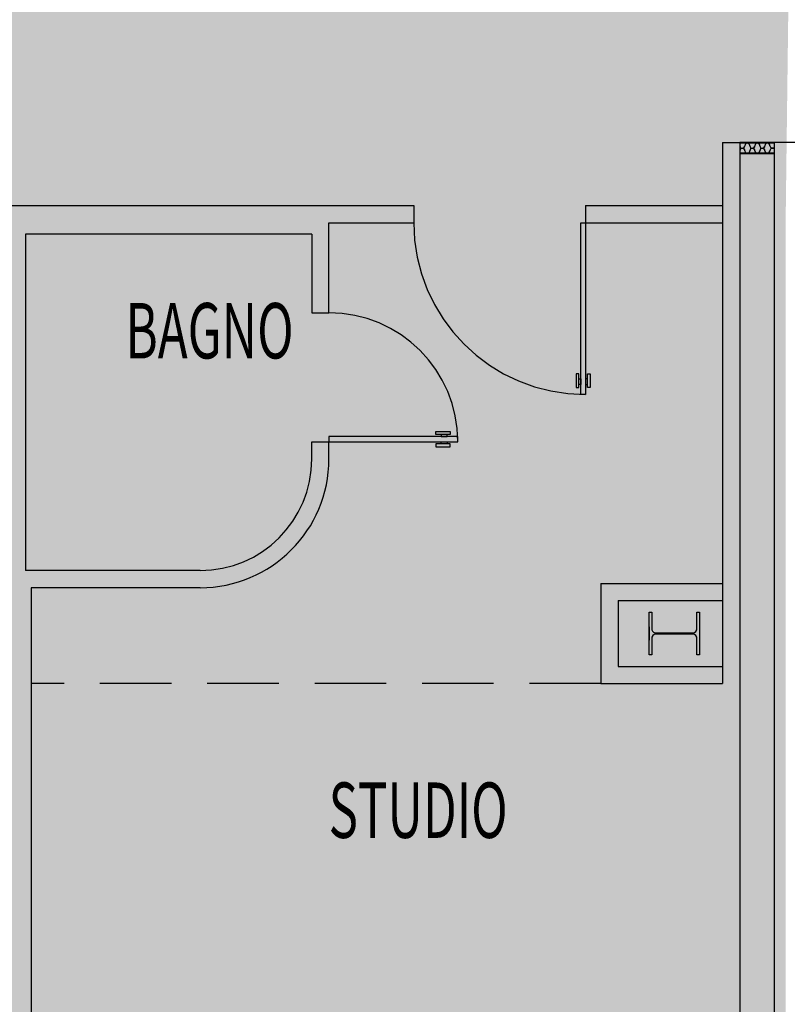
# Model space of a CAD drawing. Units: centimetres. Extents: x -34096 to -29726, y 18163 to 20621.
# Drawn here: x -29964 to -29959, y 18296 to 18303 of the extents above; entities that cross this region are included whole.
import ezdxf
from ezdxf.enums import TextEntityAlignment as Align

# ---------------------------------------------------------------- set-up
doc = ezdxf.new("R2010")
doc.units = ezdxf.units.CM
doc.header["$MEASUREMENT"] = 0
doc.linetypes.add('NASCOSTA', pattern=[9.525, 6.35, -3.175])
doc.linetypes.add('TRATTEGGIATA', pattern=[0.75, 0.5, -0.25])
doc.layers.add('000_RETINI AMPLIAMENTI', color=7, linetype='Continuous', true_color=0xfff1c7)
for name, color, linetype in [('A0-Destinazione', 7, 'Continuous'), ('INFISSI', 7, 'Continuous'), ('MURI', 7, 'Continuous'), ('RIEMP_MURI REI', 7, 'Continuous'), ('Travi', 7, 'Continuous'), ('VISTE', 7, 'Continuous')]:
    doc.layers.add(name, color=color, linetype=linetype)
doc.styles.add('ROMAND', font='romand.shx')

msp = doc.modelspace()

# ---------------------------------------------------------------- hatches: boundary and pattern name
at = {"layer": '000_RETINI AMPLIAMENTI'}
for points in [[(-29969.8883, 18306.7386), (-29967.3557, 18306.7386), (-29967.3557, 18304.0267), (-29965.228, 18304.0267), (-29965.228, 18309.9978), (-29969.9229, 18309.9978), (-29969.9266, 18308.9068), (-29975.8404, 18308.9268), (-29975.8423, 18321.3268), (-29969.7338, 18321.3268), (-29969.7338, 18322.752), (-29964.504, 18322.752), (-29964.504, 18326.0854), (-29959.0604, 18326.0865), (-29959.0601, 18324.5225), (-29959.0601, 18324.2236), (-29959.1938, 18324.2236), (-29959.1938, 18322.2236), (-29959.0947, 18322.2236), (-29959.0947, 18320.9163), (-29962.2665, 18320.9163), (-29962.2666, 18304.0268), (-29958.9103, 18304.016), (-29958.9441, 18301.3368), (-29970.2113, 18301.3368), (-29970.2272, 18304.5372), (-29969.9266, 18304.5372)], [(-29970.2266, 18293.6068), (-29958.9441, 18293.6068), (-29958.9441, 18301.3368), (-29970.2266, 18301.3368)]]:
    msp.add_hatch(color=256, dxfattribs=at).paths.add_polyline_path(points)

# ---------------------------------------------------------------- linework, layer by layer
at = {"layer": 'INFISSI'}
for points in [[(-29960.3757, 18300.0755), (-29960.3757, 18301.2755), (-29960.3429, 18301.2755), (-29960.3429, 18300.0755)], [(-29960.3904, 18300.1249), (-29960.3904, 18300.2187), (-29960.4091, 18300.2187), (-29960.4091, 18300.1249)], [(-29960.3283, 18300.1249), (-29960.3283, 18300.2187), (-29960.3095, 18300.2187), (-29960.3095, 18300.1249)], [(-29960.3904, 18300.1444), (-29960.3904, 18300.1842), (-29960.3757, 18300.1842), (-29960.3757, 18300.1444)], [(-29960.3283, 18300.1444), (-29960.3283, 18300.1842), (-29960.3429, 18300.1842), (-29960.3429, 18300.1444)], [(-29961.288, 18299.7967), (-29961.3891, 18299.7967), (-29961.3891, 18299.8169), (-29961.288, 18299.8169)], [(-29961.288, 18299.7967), (-29961.3891, 18299.7967), (-29961.3891, 18299.8169), (-29961.288, 18299.8169)], [(-29961.2348, 18299.7809), (-29962.1348, 18299.7809), (-29962.1348, 18299.7455), (-29961.2348, 18299.7455)], [(-29961.2348, 18299.7809), (-29962.1348, 18299.7809), (-29962.1348, 18299.7455), (-29961.2348, 18299.7455)], [(-29961.309, 18299.7967), (-29961.352, 18299.7967), (-29961.352, 18299.7809), (-29961.309, 18299.7809)], [(-29961.309, 18299.7967), (-29961.352, 18299.7967), (-29961.352, 18299.7809), (-29961.309, 18299.7809)], [(-29961.309, 18299.7298), (-29961.352, 18299.7298), (-29961.352, 18299.7455), (-29961.309, 18299.7455)], [(-29961.309, 18299.7298), (-29961.352, 18299.7298), (-29961.352, 18299.7455), (-29961.309, 18299.7455)], [(-29961.288, 18299.7298), (-29961.3891, 18299.7298), (-29961.3891, 18299.7095), (-29961.288, 18299.7095)], [(-29961.288, 18299.7298), (-29961.3891, 18299.7298), (-29961.3891, 18299.7095), (-29961.288, 18299.7095)]]:
    msp.add_lwpolyline(points, close=True, dxfattribs=at)
at = {"layer": 'INFISSI', "linetype": 'NASCOSTA'}
for centre, radius, start, end in [((-29960.3429, 18301.2755), 1.2, 180, 270), ((-29962.1348, 18299.7455), 0.9, 0, 90), ((-29962.1348, 18299.7455), 0.9, 0, 90)]:
    msp.add_arc(centre, radius, start, end, dxfattribs=at)
at = {"layer": 'MURI'}
for p, q in [((-29959.3848, 18301.8353), (-29959.3848, 18301.3955)), ((-29959.2648, 18301.8353), (-29959.2648, 18293.957)), ((-29959.0248, 18301.8349), (-29959.0248, 18293.6355)), ((-29958.4307, 18301.8344), (-29959.0248, 18301.8349)), ((-29967.2842, 18301.3955), (-29961.5429, 18301.3955)), ((-29961.5429, 18301.3955), (-29961.5429, 18301.2755)), ((-29960.3429, 18301.3955), (-29960.3429, 18301.2755)), ((-29960.3429, 18301.3955), (-29959.3848, 18301.3955)), ((-29962.1348, 18300.6455), (-29962.1348, 18301.2755)), ((-29962.1348, 18301.2755), (-29961.5429, 18301.2755)), ((-29960.3429, 18301.2755), (-29959.3848, 18301.2755)), ((-29959.3848, 18301.2755), (-29959.3848, 18298.7555)), ((-29964.256, 18301.1955), (-29964.256, 18298.8455)), ((-29962.2548, 18301.1955), (-29964.256, 18301.1955)), ((-29962.2548, 18301.1955), (-29962.2548, 18300.6455)), ((-29962.2548, 18300.6455), (-29962.1348, 18300.6455)), ((-29962.2548, 18299.6255), (-29962.2548, 18299.7455)), ((-29962.2548, 18299.7455), (-29962.1348, 18299.7455)), ((-29962.1348, 18299.6255), (-29962.1348, 18299.7455)), ((-29963.0348, 18298.8455), (-29964.256, 18298.8455)), ((-29963.0348, 18298.7255), (-29964.2148, 18298.7255)), ((-29964.2148, 18298.7255), (-29964.2148, 18294.1755)), ((-29960.2348, 18298.7555), (-29959.3848, 18298.7555)), ((-29960.2348, 18298.7555), (-29960.2348, 18298.0555)), ((-29960.1148, 18298.6355), (-29959.3848, 18298.6355)), ((-29960.1148, 18298.6355), (-29960.1148, 18298.1755)), ((-29959.3848, 18298.6355), (-29959.3848, 18298.1755)), ((-29960.1148, 18298.1755), (-29959.3848, 18298.1755)), ((-29960.2348, 18298.0555), (-29959.3848, 18298.0555))]:
    msp.add_line(p, q, dxfattribs=at)
for radius in [0.9, 0.78]:
    msp.add_arc((-29963.0348, 18299.6255), radius, 270, 0, dxfattribs=at)
at = {"layer": 'RIEMP_MURI REI'}
for p, q in [((-29959.3848, 18301.3955), (-29959.3848, 18301.2755)), ((-29959.3848, 18298.7555), (-29959.3848, 18298.6355)), ((-29959.3848, 18298.1755), (-29959.3848, 18298.0555))]:
    msp.add_line(p, q, dxfattribs=at)
at = {"layer": 'Travi', "color": 3, "linetype": 'Continuous'}
for p, q in [((-29959.3848, 18301.8353), (-29959.2648, 18301.8353)), ((-29959.0248, 18301.8357), (-29959.2648, 18301.8353)), ((-29959.0248, 18301.8307), (-29959.2648, 18301.8303)), ((-29959.0246, 18301.7607), (-29959.2648, 18301.7603)), ((-29959.0245, 18301.7557), (-29959.2648, 18301.7553)), ((-29959.8973, 18298.2555), (-29959.8973, 18298.5555)), ((-29959.8973, 18298.5555), (-29959.8798, 18298.5555)), ((-29959.8798, 18298.5555), (-29959.8798, 18298.4375)), ((-29959.5648, 18298.4375), (-29959.5648, 18298.5555)), ((-29959.5648, 18298.5555), (-29959.5473, 18298.5555)), ((-29959.5473, 18298.5555), (-29959.5473, 18298.2555)), ((-29959.8973, 18298.36), (-29959.8973, 18298.451)), ((-29959.8973, 18298.451), (-29959.8973, 18298.36)), ((-29959.8973, 18298.36), (-29959.8973, 18298.451)), ((-29959.8973, 18298.36), (-29959.8973, 18298.451)), ((-29959.8973, 18298.36), (-29959.8973, 18298.451)), ((-29959.8973, 18298.451), (-29959.8973, 18298.36)), ((-29959.8798, 18298.3735), (-29959.8798, 18298.2555)), ((-29959.8528, 18298.4105), (-29959.5918, 18298.4105)), ((-29959.5918, 18298.4005), (-29959.8528, 18298.4005)), ((-29959.5648, 18298.2555), (-29959.5648, 18298.3735)), ((-29959.8798, 18298.2555), (-29959.8973, 18298.2555)), ((-29959.5473, 18298.2555), (-29959.5648, 18298.2555))]:
    msp.add_line(p, q, dxfattribs=at)
msp.add_lwpolyline([(-29959.5473, 18298.5555), (-29959.5473, 18298.2555), (-29959.5648, 18298.2555), (-29959.5648, 18298.3735, 0.414214), (-29959.5918, 18298.4005), (-29959.8528, 18298.4005, 0.414214), (-29959.8798, 18298.3735), (-29959.8798, 18298.2555), (-29959.8973, 18298.2555), (-29959.8973, 18298.5555), (-29959.8798, 18298.5555), (-29959.8798, 18298.4375, 0.414214), (-29959.8528, 18298.4105), (-29959.5918, 18298.4105, 0.414214), (-29959.5648, 18298.4375), (-29959.5648, 18298.5555)], format="xyb", close=True, dxfattribs=at)
for centre, start, end in [((-29959.2472, 18301.8128), 180.21131, 0.12148), ((-29959.2472, 18301.8128), 244.79109, 0.12148), ((-29959.2122, 18301.8129), 0.07656, 180.25622), ((-29959.2122, 18301.8129), 0.07656, 135.75109), ((-29959.1772, 18301.813), 180.21131, 0.12148), ((-29959.1772, 18301.813), 244.79109, 0.12148), ((-29959.1772, 18301.813), 244.79109, 0.12148), ((-29959.1422, 18301.8131), 0.07656, 180.25622), ((-29959.1422, 18301.8131), 0.07656, 135.75109), ((-29959.1072, 18301.8132), 180.21131, 0.12148), ((-29959.1072, 18301.8132), 244.79109, 0.12148), ((-29959.0722, 18301.8134), 0.07656, 180.25622), ((-29959.0722, 18301.8134), 0.07656, 135.75109), ((-29959.0372, 18301.8134), 180.21131, 315.90611), ((-29959.0372, 18301.8134), 244.79109, 315.90611), ((-29959.2471, 18301.7778), 0.21131, 180.12148), ((-29959.2471, 18301.7778), 0.21131, 115.5417), ((-29959.2121, 18301.7779), 180.07656, 0.25622), ((-29959.2121, 18301.7779), 224.58167, 0.25622), ((-29959.1771, 18301.778), 0.21131, 180.12148), ((-29959.1771, 18301.778), 0.21131, 115.5417), ((-29959.1771, 18301.778), 0.21131, 115.5417), ((-29959.1421, 18301.7781), 180.07656, 0.25622), ((-29959.1421, 18301.7781), 224.58167, 0.25622), ((-29959.1071, 18301.7782), 0.21131, 180.12148), ((-29959.1071, 18301.7782), 0.21131, 115.5417), ((-29959.0721, 18301.7783), 180.07656, 0.25622), ((-29959.0721, 18301.7783), 224.58167, 0.25622), ((-29959.0371, 18301.7784), 44.42667, 180.12148), ((-29959.0371, 18301.7784), 44.42667, 115.5417)]:
    msp.add_arc(centre, 0.0175, start, end, dxfattribs=at)
for centre, major_axis, start_param, end_param in [((-29959.5918, 18298.4375), (0.0191, 0.0191), 3.926991, 5.497787), ((-29959.8528, 18298.3735), (0.0191, 0.0191), 0.785398, 2.356194), ((-29959.5918, 18298.3735), (0.0191, -0.0191), 0.785398, 2.356194)]:
    msp.add_ellipse(centre, major_axis=major_axis, ratio=1, start_param=start_param, end_param=end_param, dxfattribs=at)
at = {"layer": 'VISTE', "linetype": 'TRATTEGGIATA'}
msp.add_line((-29960.2348, 18298.0555), (-29964.2148, 18298.0555), dxfattribs=at)

# ---------------------------------------------------------------- texts
at = {"layer": 'A0-Destinazione', "style": 'ROMAND', "width": 0.65}
for s, p in [('BAGNO', (-29962.9692, 18300.3268)), ('STUDIO', (-29961.512, 18296.9773))]:
    msp.add_text(s, height=0.3875, dxfattribs=at).set_placement(p, align=Align.CENTER)

doc.saveas('drawing.dxf')
